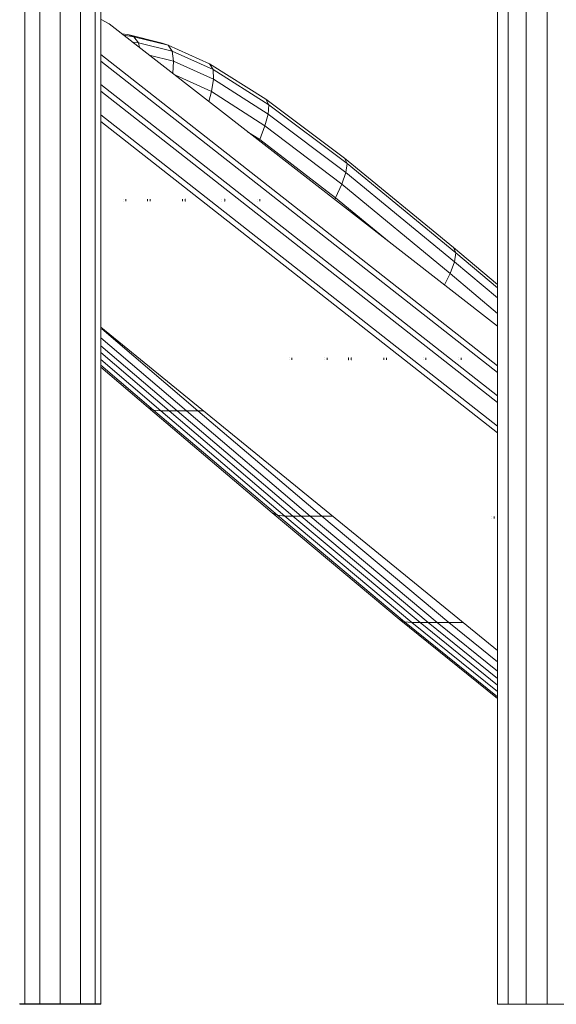
# Model space of a CAD drawing. Units: inches. Extents: x -2877 to 14460, y 7 to 12267.
# Drawn here: x 1843 to 2439, y 8149 to 9241 of the extents above; entities that cross this region are included whole.
import ezdxf

# ---------------------------------------------------------------- set-up
doc = ezdxf.new("R2010")
doc.units = ezdxf.units.IN
doc.header["$MEASUREMENT"] = 0
doc.layers.add('DEFAULT', color=7, linetype='Continuous', lineweight=9)

# ---------------------------------------------------------------- blocks, each defined once
blk = doc.blocks.new('9009_DWG-664377-South')
at = {"lineweight": 9}
for p, q in [((103544.1, 2322.6), (103544.1, -0.3)), ((103555.7, -0.3), (103555.7, 2322.6)), ((103575.9, 2322.6), (103575.9, -0.3)), ((103599.2, 2322.6), (103599.2, -0.3)), ((103103.5, 2208.9), (103103.5, 0.3)), ((103097.5, 2081.9), (103097.5, 0.3)), ((103081, 2025.5), (103081, 0.3)), ((103058.5, 1993.6), (103058.5, 0.3)), ((103019.5, 1969.2), (103019.5, 0.3)), ((103036, 1976.7), (103036, 0.3)), ((103112.8, 1087.3), (103104.2, 1092)), ((103544.1, 751.9), (103112.8, 1087.3)), ((103133.7, 1075.4), (103126.8, 1076.4)), ((103140.3, 1073.1), (103128.9, 1074.8)), ((103133.7, 1075.4), (103171.9, 1065.8)), ((103133.7, 1075.4), (103140.3, 1073.1)), ((103145.4, 1066.3), (103140.3, 1073.1)), ((103178.4, 1063.6), (103140.3, 1073.1)), ((103145.4, 1066.3), (103138.6, 1067.2)), ((103145.4, 1066.3), (103182.9, 1057)), ((103145.4, 1066.3), (103146.6, 1061)), ((103171.9, 1065.8), (103178.4, 1063.6)), ((103178.4, 1063.6), (103224.3, 1042.9)), ((103182.9, 1057), (103178.4, 1063.6)), ((103103.5, 1053.4), (103544.1, 708)), ((103157.5, 1052.6), (103184.4, 1046)), ((103182.9, 1057), (103228.2, 1036.6)), ((103182.9, 1057), (103184.4, 1046)), ((103103.5, 1045.9), (103544.1, 700.6)), ((103184.4, 1046), (103183.7, 1032.2)), ((103184.4, 1046), (103228.6, 1026)), ((103224.3, 1042.9), (103286.8, 1003.6)), ((103228.2, 1036.6), (103224.3, 1042.9)), ((103186.7, 1030.3), (103226.4, 1012.3)), ((103228.2, 1036.6), (103290, 997.5)), ((103228.2, 1036.6), (103228.6, 1026)), ((103103.5, 1020.1), (103544.1, 674.8)), ((103226.4, 1012.3), (103228.6, 1026)), ((103228.6, 1026), (103289.4, 987.3)), ((103103.5, 1012.7), (103544.1, 667.4)), ((103226.4, 1012.3), (103223.6, 1001.2)), ((103226.4, 1012.3), (103285.8, 974.1)), ((103374.2, 938.2), (103286.8, 1003.6)), ((103286.8, 1003.6), (103290, 997.5)), ((103290, 997.5), (103289.4, 987.3)), ((103377, 932.3), (103290, 997.5)), ((103103.5, 986.3), (103544.1, 641)), ((103285.8, 974.1), (103289.4, 987.3)), ((103289.4, 987.3), (103375.6, 922.3)), ((103103.5, 978.9), (103544.1, 633.6)), ((103280.2, 958.9), (103285.8, 974.1)), ((103371, 909.4), (103285.8, 974.1)), ((103266.6, 967.7), (103280.2, 958.9)), ((103364.3, 894.5), (103280.2, 958.9)), ((103374.2, 938.2), (103495.3, 839.3)), ((103377, 932.3), (103374.2, 938.2)), ((103377, 932.3), (103375.6, 922.3)), ((103377, 932.3), (103497.9, 833.3)), ((103371, 909.4), (103375.6, 922.3)), ((103375.6, 922.3), (103496.2, 823.4)), ((103364.3, 894.5), (103371, 909.4)), ((103371, 909.4), (103491.3, 810.5)), ((103128.4, 893), (103128.4, 893)), ((103128.4, 890.6), (103128.4, 890.6)), ((103131.4, 893), (103131.5, 893)), ((103131.5, 890.6), (103131.4, 890.6)), ((103131.5, 893), (103131.5, 890.6)), ((103155.5, 893), (103155.3, 893)), ((103155.3, 893), (103155.3, 890.6)), ((103155.3, 893), (103155.4, 893)), ((103155.5, 890.6), (103155.3, 890.6)), ((103155.3, 890.6), (103155.4, 890.6)), ((103158.5, 893), (103158.3, 893)), ((103158.3, 893), (103158.3, 890.6)), ((103158.3, 893), (103158.5, 893)), ((103158.5, 890.6), (103158.3, 890.6)), ((103158.3, 890.6), (103158.5, 890.6)), ((103194.5, 893), (103194.4, 893)), ((103194.4, 893), (103194.4, 890.6)), ((103194.4, 893), (103194.5, 893)), ((103194.5, 890.6), (103194.4, 890.6)), ((103194.4, 890.6), (103194.5, 890.6)), ((103197.5, 893), (103197.4, 893)), ((103197.4, 893), (103197.4, 890.6)), ((103197.4, 893), (103197.5, 893)), ((103197.5, 890.6), (103197.4, 890.6)), ((103197.4, 890.6), (103197.5, 890.6)), ((103238.1, 893), (103238.1, 893)), ((103238.1, 890.6), (103238.1, 890.6)), ((103241.1, 893), (103241.2, 893)), ((103241.2, 890.6), (103241.1, 890.6)), ((103241.2, 893), (103241.2, 890.6)), ((103277.2, 893), (103277.1, 893)), ((103277.2, 890.6), (103277.1, 890.6)), ((103280.2, 893), (103280.2, 893)), ((103280.2, 893), (103280.2, 890.6)), ((103280.2, 890.6), (103280.2, 890.6)), ((103363.3, 892.5), (103364.3, 894.5)), ((103364.3, 894.5), (103423.7, 845.5)), ((103495.3, 839.3), (103544.1, 798.3)), ((103497.9, 833.3), (103495.3, 839.3)), ((103497.9, 833.3), (103496.2, 823.4)), ((103497.9, 833.3), (103544.1, 794.5)), ((103496.2, 823.4), (103491.3, 810.5)), ((103496.2, 823.4), (103544.1, 783.2)), ((103491.3, 810.5), (103485.2, 797.7)), ((103491.3, 810.5), (103544.1, 766.1)), ((103544.1, 392.2), (103103.5, 751)), ((103103.7, 750.9), (103103.7, -0.4)), ((103104.9, 748.8), (103211.4, 658)), ((103103.7, 738.9), (103198.6, 658)), ((103103.7, 730.3), (103188.4, 658)), ((103103.7, 722.7), (103179.5, 658)), ((103103.7, 714.9), (103170.4, 658)), ((103312.8, 716.9), (103312.7, 716.9)), ((103312.8, 714.6), (103312.7, 714.6)), ((103315.7, 716.9), (103315.8, 716.9)), ((103315.8, 714.6), (103315.7, 714.6)), ((103315.8, 716.9), (103315.8, 714.6)), ((103351.8, 716.9), (103351.8, 716.9)), ((103351.8, 714.6), (103351.8, 714.6)), ((103354.8, 716.9), (103354.8, 716.9)), ((103354.8, 716.9), (103354.8, 714.6)), ((103354.8, 714.6), (103354.8, 714.6)), ((103378.8, 716.9), (103378.7, 716.9)), ((103378.7, 716.9), (103378.7, 714.6)), ((103378.7, 716.9), (103378.8, 716.9)), ((103378.8, 714.6), (103378.7, 714.6)), ((103378.7, 714.6), (103378.8, 714.6)), ((103381.9, 716.9), (103381.7, 716.9)), ((103381.7, 716.9), (103381.7, 714.6)), ((103381.7, 716.9), (103381.8, 716.9)), ((103381.9, 714.6), (103381.7, 714.6)), ((103381.7, 714.6), (103381.8, 714.6)), ((103417.9, 716.9), (103417.7, 716.9)), ((103417.7, 716.9), (103417.7, 714.6)), ((103417.7, 716.9), (103417.9, 716.9)), ((103417.9, 714.6), (103417.7, 714.6)), ((103417.7, 714.6), (103417.9, 714.6)), ((103420.9, 716.9), (103420.8, 716.9)), ((103420.8, 716.9), (103420.8, 714.6)), ((103420.8, 716.9), (103420.9, 716.9)), ((103420.9, 714.6), (103420.8, 714.6)), ((103420.8, 714.6), (103420.9, 714.6)), ((103461.5, 716.9), (103461.5, 716.9)), ((103461.5, 714.6), (103461.5, 714.6)), ((103464.5, 716.9), (103464.6, 716.9)), ((103464.6, 714.6), (103464.5, 714.6)), ((103464.6, 716.9), (103464.6, 714.6)), ((103500.6, 716.9), (103500.5, 716.9)), ((103500.6, 714.6), (103500.5, 714.6)), ((103503.6, 716.9), (103503.6, 716.9)), ((103503.6, 716.9), (103503.6, 714.6)), ((103503.6, 714.6), (103503.6, 714.6)), ((103103.7, 708.8), (103162.2, 658.9)), ((103103.7, 706.5), (103156.3, 661.7)), ((103156.3, 661.7), (103293.8, 544.8)), ((103162.2, 658.9), (103156.3, 661.7)), ((103170.4, 658), (103162.2, 658.9)), ((103162.2, 658.9), (103299.7, 542.1)), ((103170.4, 658), (103179.5, 658)), ((103170.4, 658), (103307.8, 541.2)), ((103179.5, 658), (103316.9, 541.2)), ((103179.5, 658), (103188.4, 658)), ((103198.6, 658), (103188.4, 658)), ((103188.4, 658), (103325.9, 541.2)), ((103211.4, 658), (103198.6, 658)), ((103198.6, 658), (103336.1, 541.2)), ((103217.6, 658), (103211.4, 658)), ((103211.4, 658), (103348.9, 541.2)), ((103293.8, 544.8), (103434.8, 426.8)), ((103299.7, 542.1), (103293.8, 544.8)), ((103299.7, 542.1), (103307.8, 541.2)), ((103299.7, 542.1), (103440.7, 424.1)), ((103307.8, 541.2), (103316.9, 541.2)), ((103307.8, 541.2), (103448.9, 423.2)), ((103316.9, 541.2), (103458, 423.2)), ((103316.9, 541.2), (103325.9, 541.2)), ((103336.1, 541.2), (103325.9, 541.2)), ((103325.9, 541.2), (103466.9, 423.2)), ((103336.1, 541.2), (103348.9, 541.2)), ((103336.1, 541.2), (103477.1, 423.2)), ((103361.1, 541.2), (103348.9, 541.2)), ((103348.9, 541.2), (103489.9, 423.2)), ((103537.1, 540.9), (103537.1, 540.9)), ((103537.1, 538.5), (103537.1, 538.5)), ((103540.1, 540.9), (103540.2, 540.9)), ((103540.2, 538.5), (103540.1, 538.5)), ((103540.2, 540.9), (103540.2, 538.5)), ((103544.1, 338.7), (103434.8, 426.8)), ((103434.8, 426.8), (103440.7, 424.1)), ((103544.1, 340.8), (103440.7, 424.1)), ((103440.7, 424.1), (103448.9, 423.2)), ((103458, 423.2), (103448.9, 423.2)), ((103448.9, 423.2), (103544.1, 346.5)), ((103544.1, 353.8), (103458, 423.2)), ((103458, 423.2), (103466.9, 423.2)), ((103544.1, 361), (103466.9, 423.2)), ((103466.9, 423.2), (103477.1, 423.2)), ((103544.1, 369.2), (103477.1, 423.2)), ((103477.1, 423.2), (103489.9, 423.2)), ((103506, 423.2), (103489.9, 423.2)), ((103489.9, 423.2), (103544.1, 379.5)), ((103013.5, 0.3), (103019.5, 0.3)), ((103036, 0.3), (103019.5, 0.3)), ((103058.5, 0.3), (103036, 0.3)), ((103081, 0.3), (103058.5, 0.3)), ((103097.5, 0.3), (103081, 0.3)), ((103103.5, 0.3), (103097.5, 0.3)), ((103013.7, -0.4), (103019.7, -0.4)), ((103036.2, -0.4), (103019.7, -0.4)), ((103058.7, -0.4), (103036.2, -0.4)), ((103081.2, -0.4), (103058.7, -0.4)), ((103097.7, -0.4), (103081.2, -0.4)), ((103103.7, -0.4), (103097.7, -0.4)), ((103544.1, -0.3), (103555.7, -0.3)), ((103555.7, -0.3), (103575.9, -0.3)), ((103599.2, -0.3), (103575.9, -0.3)), ((103619.4, -0.3), (103599.2, -0.3))]:
    blk.add_line(p, q, dxfattribs=at)

msp = doc.modelspace()

# ---------------------------------------------------------------- block references
at = {"layer": 'DEFAULT'}
msp.add_blockref('9009_DWG-664377-South', (-101170.4, 8149.5), dxfattribs=at)

doc.saveas('drawing.dxf')
